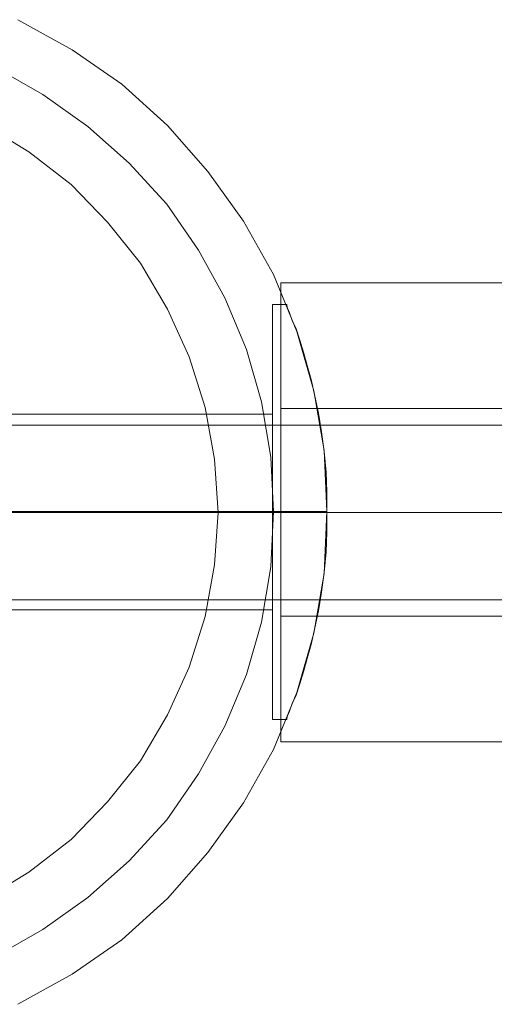
# Model space of a CAD drawing. Units: millimetres. Extents: x 23337 to 33736, y 10449 to 17649.
# Drawn here: x 29388 to 29431, y 13028 to 13118 of the extents above; entities that cross this region are included whole.
import ezdxf

# ---------------------------------------------------------------- set-up
doc = ezdxf.new("R2010")
doc.units = ezdxf.units.MM
doc.layers.get('0').update_dxf_attribs({"lineweight": 9})
doc.layers.add('beslag', color=253, linetype='Continuous', lineweight=9)
doc.layers.add('matr', color=32, linetype='Continuous', lineweight=9)

msp = doc.modelspace()

# ---------------------------------------------------------------- linework, layer by layer
at = {"flags": 128}
for points in [[(29376.879, 13081.262), (29526.76, 13081.262)], [(29526.76, 13065.268), (29376.879, 13065.268)]]:
    msp.add_lwpolyline(points, dxfattribs=at)
msp.add_lwpolyline([(29526.76, 13073.269), (29376.879, 13073.269)], close=True, dxfattribs=at)
at = {"layer": 'beslag', "flags": 128}
for points in [[(29411.837, 13094.248), (29411.837, 13094.199), (29411.837, 13094.117), (29411.837, 13094.005), (29411.837, 13093.861), (29411.837, 13093.681), (29411.837, 13093.473), (29411.837, 13093.235), (29411.837, 13092.964), (29411.837, 13092.663), (29411.837, 13092.334), (29411.837, 13091.973), (29411.837, 13091.586), (29411.837, 13091.167), (29411.837, 13090.726), (29411.837, 13090.253), (29411.837, 13089.753), (29411.837, 13089.23), (29411.837, 13088.685), (29411.837, 13088.113), (29411.837, 13087.518), (29411.837, 13086.901), (29411.837, 13086.266), (29411.837, 13085.608), (29411.837, 13084.928), (29411.837, 13084.235), (29411.837, 13083.523), (29411.837, 13082.798), (29411.837, 13082.054), (29411.837, 13081.298), (29411.837, 13080.532), (29411.837, 13079.753), (29411.837, 13078.964), (29411.837, 13078.167), (29411.837, 13077.361), (29411.837, 13076.55), (29411.837, 13075.73), (29411.837, 13074.91), (29411.837, 13074.09), (29411.837, 13073.266), (29411.837, 13072.437), (29411.837, 13071.617), (29411.837, 13070.798), (29411.837, 13069.978), (29411.837, 13069.167), (29411.837, 13068.361), (29411.837, 13067.563), (29411.837, 13066.775), (29411.837, 13065.996), (29411.837, 13065.23), (29411.837, 13064.473), (29411.837, 13063.73), (29411.837, 13063.005), (29411.837, 13062.293), (29411.837, 13061.599), (29411.837, 13060.919), (29411.837, 13060.262), (29411.837, 13059.626), (29411.837, 13059.009), (29411.837, 13058.415), (29411.837, 13057.843), (29411.837, 13057.298), (29411.837, 13056.775), (29411.837, 13056.275), (29411.837, 13055.802), (29411.837, 13055.361), (29411.837, 13054.942), (29411.837, 13054.554), (29411.837, 13054.194), (29411.837, 13053.865), (29411.837, 13053.563), (29411.837, 13053.293), (29411.837, 13053.054), (29411.837, 13052.847), (29411.837, 13052.667), (29411.837, 13052.523), (29411.837, 13052.41), (29411.837, 13052.329), (29411.837, 13052.28), (29411.837, 13052.266), (29411.837, 13052.28), (29411.837, 13052.329), (29411.837, 13052.41), (29411.837, 13052.523), (29411.837, 13052.667), (29411.837, 13052.847), (29411.837, 13053.054), (29411.837, 13053.293), (29411.837, 13053.563), (29411.837, 13053.865), (29411.837, 13054.194), (29411.837, 13054.554), (29411.837, 13054.942), (29411.837, 13055.361), (29411.837, 13055.802), (29411.837, 13056.275), (29411.837, 13056.775), (29411.837, 13057.298), (29411.837, 13057.843), (29411.837, 13058.415), (29411.837, 13059.009), (29411.837, 13059.626), (29411.837, 13060.262), (29411.837, 13060.919), (29411.837, 13061.599), (29411.837, 13062.293), (29411.837, 13063.005), (29411.837, 13063.73), (29411.837, 13064.473), (29411.837, 13065.23), (29411.837, 13065.996), (29411.837, 13066.775), (29411.837, 13067.563), (29411.837, 13068.361), (29411.837, 13069.167), (29411.837, 13069.978), (29411.837, 13070.798), (29411.837, 13071.617), (29411.837, 13072.437), (29411.837, 13073.266), (29411.837, 13074.09), (29411.837, 13074.91), (29411.837, 13075.73), (29411.837, 13076.55), (29411.837, 13077.361), (29411.837, 13078.167), (29411.837, 13078.964), (29411.837, 13079.753), (29411.837, 13080.532), (29411.837, 13081.298), (29411.837, 13082.054), (29411.837, 13082.798), (29411.837, 13083.523), (29411.837, 13084.235), (29411.837, 13084.928), (29411.837, 13085.608), (29411.837, 13086.266), (29411.837, 13086.901), (29411.837, 13087.518), (29411.837, 13088.113), (29411.837, 13088.685), (29411.837, 13089.23), (29411.837, 13089.753), (29411.837, 13090.253), (29411.837, 13090.726), (29411.837, 13091.167), (29411.837, 13091.586), (29411.837, 13091.973), (29411.837, 13092.334), (29411.837, 13092.663), (29411.837, 13092.964), (29411.837, 13093.235), (29411.837, 13093.473), (29411.837, 13093.681), (29411.837, 13093.861), (29411.837, 13094.005), (29411.837, 13094.117), (29411.837, 13094.199), (29411.837, 13094.248), (29411.837, 13094.262), (29451.805, 13094.262)], [(29451.805, 13082.762), (29411.837, 13082.762), (29411.837, 13082.748), (29411.837, 13082.699), (29411.837, 13082.617), (29411.837, 13082.509), (29411.837, 13082.365), (29411.837, 13082.19), (29411.837, 13081.987), (29411.837, 13081.753), (29411.837, 13081.491), (29411.837, 13081.199), (29411.837, 13080.883), (29411.837, 13080.541), (29411.837, 13080.172), (29411.837, 13079.784), (29411.837, 13079.37), (29411.837, 13078.937), (29411.837, 13078.482), (29411.837, 13078.014), (29411.837, 13077.527), (29411.837, 13077.027), (29411.837, 13076.514), (29411.837, 13075.987), (29411.837, 13075.455), (29411.837, 13074.915), (29411.837, 13074.365), (29411.837, 13073.816), (29411.837, 13073.266), (29411.837, 13072.712), (29411.837, 13072.163), (29411.837, 13071.613), (29411.837, 13071.072), (29411.837, 13070.541), (29411.837, 13070.014), (29411.837, 13069.5), (29411.837, 13069), (29411.837, 13068.514), (29411.837, 13068.045), (29411.837, 13067.59), (29411.837, 13067.158), (29411.837, 13066.744), (29411.837, 13066.356), (29411.837, 13065.987), (29411.837, 13065.644), (29411.837, 13065.329), (29411.837, 13065.036), (29411.837, 13064.775), (29411.837, 13064.541), (29411.837, 13064.338), (29411.837, 13064.163), (29411.837, 13064.018), (29411.837, 13063.91), (29411.837, 13063.829), (29411.837, 13063.78), (29411.837, 13063.766)], [(29451.805, 13063.766), (29411.837, 13063.766), (29411.837, 13063.78), (29411.837, 13063.829), (29411.837, 13063.91), (29411.837, 13064.018), (29411.837, 13064.163), (29411.837, 13064.338), (29411.837, 13064.541), (29411.837, 13064.775), (29411.837, 13065.036), (29411.837, 13065.329), (29411.837, 13065.644), (29411.837, 13065.987), (29411.837, 13066.356), (29411.837, 13066.744), (29411.837, 13067.158), (29411.837, 13067.59), (29411.837, 13068.045), (29411.837, 13068.514), (29411.837, 13069), (29411.837, 13069.5), (29411.837, 13070.014), (29411.837, 13070.541), (29411.837, 13071.072), (29411.837, 13071.613), (29411.837, 13072.163), (29411.837, 13072.712), (29411.837, 13073.266), (29411.837, 13073.816), (29411.837, 13074.365), (29411.837, 13074.915), (29411.837, 13075.455), (29411.837, 13075.987), (29411.837, 13076.514), (29411.837, 13077.027), (29411.837, 13077.527), (29411.837, 13078.014), (29411.837, 13078.482), (29411.837, 13078.937), (29411.837, 13079.37), (29411.837, 13079.784), (29411.837, 13080.172), (29411.837, 13080.541), (29411.837, 13080.883), (29411.837, 13081.199), (29411.837, 13081.491), (29411.837, 13081.753), (29411.837, 13081.987), (29411.837, 13082.19), (29411.837, 13082.365), (29411.837, 13082.509), (29411.837, 13082.617), (29411.837, 13082.699), (29411.837, 13082.748)], [(29451.805, 13052.266), (29411.837, 13052.266)]]:
    msp.add_lwpolyline(points, dxfattribs=at)
msp.add_lwpolyline([(29411.837, 13073.266), (29451.805, 13073.266)], close=True, dxfattribs=at)
msp.add_lwpolyline([(29411.837, 13073.266), (29451.805, 13073.266)], close=True, dxfattribs=at)
at = {"layer": 'matr', "flags": 128}
for points in [[(29387.769, 13028.264), (29392.74, 13031.007), (29397.283, 13034.178), (29401.482, 13037.949), (29405.168, 13042.149), (29408.425, 13046.692), (29411.168, 13051.577), (29413.31, 13056.805), (29414.853, 13062.205), (29415.796, 13067.691), (29416.053, 13073.347), (29416.053, 13073.347), (29415.796, 13078.918), (29414.853, 13084.404), (29413.31, 13089.803), (29411.168, 13095.032), (29408.425, 13099.917), (29405.168, 13104.46), (29401.482, 13108.659), (29397.283, 13112.431), (29392.74, 13115.602), (29387.769, 13118.345)], [(29387.769, 13118.345), (29392.74, 13115.602), (29397.283, 13112.431), (29401.482, 13108.659), (29405.168, 13104.46), (29408.425, 13099.917), (29411.168, 13095.032), (29413.31, 13089.803), (29414.853, 13084.404), (29415.796, 13078.918), (29416.053, 13073.347), (29415.796, 13067.691), (29414.853, 13062.205), (29413.31, 13056.805), (29411.168, 13051.577), (29408.425, 13046.692), (29405.168, 13042.149), (29401.482, 13037.949), (29397.283, 13034.178), (29392.74, 13031.007), (29387.769, 13028.264)], [(29387.769, 13118.345), (29392.74, 13115.602), (29397.283, 13112.431), (29401.482, 13108.659), (29405.168, 13104.46), (29408.425, 13099.917), (29411.168, 13095.032), (29413.31, 13089.803), (29414.853, 13084.404), (29415.796, 13078.918), (29416.053, 13073.347), (29415.796, 13067.691), (29414.853, 13062.205), (29413.31, 13056.805), (29411.168, 13051.577), (29408.425, 13046.692), (29405.168, 13042.149), (29401.482, 13037.949), (29397.283, 13034.178), (29392.74, 13031.007), (29387.769, 13028.264)], [(29387.769, 13118.345), (29392.74, 13115.602), (29397.283, 13112.431), (29401.482, 13108.659), (29405.168, 13104.46), (29408.425, 13099.917), (29411.168, 13095.032), (29413.31, 13089.803), (29414.853, 13084.404), (29415.796, 13078.918), (29416.053, 13073.347), (29415.796, 13067.691), (29414.853, 13062.205), (29413.31, 13056.805), (29411.168, 13051.577), (29408.425, 13046.692), (29405.168, 13042.149), (29401.482, 13037.949), (29397.283, 13034.178), (29392.74, 13031.007), (29387.769, 13028.264)], [(29385.712, 13032.635), (29390.083, 13035.121), (29394.197, 13038.035), (29397.968, 13041.378), (29401.397, 13045.149), (29404.311, 13049.349), (29406.711, 13053.72), (29408.682, 13058.434), (29410.053, 13063.234), (29410.91, 13068.29), (29411.168, 13073.347), (29411.168, 13073.347), (29410.91, 13078.318), (29410.053, 13083.375), (29408.682, 13088.175), (29406.711, 13092.889), (29404.311, 13097.26), (29401.397, 13101.46), (29397.968, 13105.231), (29394.197, 13108.574), (29390.083, 13111.488), (29385.712, 13113.973)], [(29384.683, 13037.864), (29388.798, 13040.349), (29392.654, 13043.349), (29395.997, 13046.777), (29398.997, 13050.549), (29401.482, 13054.748), (29403.454, 13059.12), (29404.911, 13063.748), (29405.768, 13068.462), (29406.111, 13073.262), (29406.111, 13073.262), (29405.768, 13078.147), (29404.911, 13082.861), (29403.454, 13087.489), (29401.482, 13091.86), (29398.997, 13096.06), (29395.997, 13099.831), (29392.654, 13103.26), (29388.798, 13106.26), (29384.683, 13108.745)], [(29384.683, 13037.864), (29388.798, 13040.349), (29392.654, 13043.349), (29395.997, 13046.777), (29398.997, 13050.549), (29401.482, 13054.748), (29403.454, 13059.12), (29404.911, 13063.748), (29405.768, 13068.462), (29406.111, 13073.262), (29406.111, 13073.262), (29405.768, 13078.147), (29404.911, 13082.861), (29403.454, 13087.489), (29401.482, 13091.86), (29398.997, 13096.06), (29395.997, 13099.831), (29392.654, 13103.26), (29388.798, 13106.26), (29384.683, 13108.745)], [(29411.082, 13054.32), (29411.082, 13054.577), (29411.082, 13055.434), (29411.082, 13056.891), (29411.082, 13058.777), (29411.082, 13061.091), (29411.082, 13063.834), (29411.082, 13066.833), (29411.082, 13070.005), (29411.082, 13073.347), (29411.082, 13076.604), (29411.082, 13079.775), (29411.082, 13082.775), (29411.082, 13085.518), (29411.082, 13087.832), (29411.082, 13089.718), (29411.082, 13091.175), (29411.082, 13092.032), (29411.082, 13092.289), (29412.368, 13092.289), (29412.368, 13092.203), (29412.453, 13091.946), (29412.625, 13091.518), (29412.882, 13090.832), (29413.225, 13090.061), (29413.567, 13089.032), (29413.91, 13087.918), (29414.253, 13086.718), (29414.596, 13085.432), (29414.939, 13083.89), (29415.282, 13082.347), (29415.539, 13080.633), (29415.796, 13078.833), (29415.967, 13076.947), (29416.053, 13075.147), (29416.053, 13073.262), (29416.053, 13071.462), (29415.967, 13069.662), (29415.796, 13067.776), (29415.539, 13065.976), (29415.282, 13064.262), (29414.939, 13062.719), (29414.596, 13061.177), (29414.253, 13059.891), (29413.91, 13058.691), (29413.567, 13057.577), (29413.225, 13056.548), (29412.882, 13055.777), (29412.625, 13055.091), (29412.453, 13054.663), (29412.368, 13054.406), (29412.368, 13054.32)], [(29411.082, 13092.032), (29411.082, 13091.175), (29411.082, 13089.718), (29411.082, 13087.832), (29411.082, 13085.518), (29411.082, 13082.775), (29411.082, 13079.775), (29411.082, 13076.604), (29411.082, 13073.347), (29411.082, 13070.005), (29411.082, 13066.833), (29411.082, 13063.834), (29411.082, 13061.091), (29411.082, 13058.777), (29411.082, 13056.891), (29411.082, 13055.434), (29411.082, 13054.577), (29411.082, 13054.32), (29412.368, 13054.32), (29412.368, 13054.406), (29412.453, 13054.663), (29412.625, 13055.091), (29412.882, 13055.777), (29413.225, 13056.548), (29413.567, 13057.577), (29413.91, 13058.691), (29414.253, 13059.891), (29414.596, 13061.177), (29414.939, 13062.719), (29415.282, 13064.262), (29415.539, 13065.976), (29415.796, 13067.776), (29415.967, 13069.662), (29416.053, 13071.462), (29416.053, 13073.262), (29416.053, 13075.147), (29415.967, 13076.947), (29415.796, 13078.833), (29415.539, 13080.633), (29415.282, 13082.347), (29414.939, 13083.89), (29414.596, 13085.432), (29414.253, 13086.718), (29413.91, 13087.918), (29413.567, 13089.032), (29413.225, 13090.061), (29412.882, 13090.832), (29412.625, 13091.518), (29412.453, 13091.946), (29412.368, 13092.203)], [(29411.082, 13064.348), (29411.082, 13064.605), (29411.082, 13065.548), (29411.082, 13066.919), (29411.082, 13068.805), (29411.082, 13070.947), (29411.082, 13073.347), (29411.082, 13075.661), (29411.082, 13077.804), (29411.082, 13079.69), (29411.082, 13081.061), (29411.082, 13082.004), (29411.082, 13082.261), (29336.172, 13082.261)], [(29411.082, 13082.004), (29411.082, 13081.061), (29411.082, 13079.69), (29411.082, 13077.804), (29411.082, 13075.661), (29411.082, 13073.347), (29411.082, 13070.947), (29411.082, 13068.805), (29411.082, 13066.919), (29411.082, 13065.548), (29411.082, 13064.605), (29411.082, 13064.348), (29336.172, 13064.348)], [(29406.111, 13073.347), (29408.339, 13073.347), (29410.396, 13073.347), (29412.282, 13073.347), (29413.91, 13073.347), (29415.11, 13073.347), (29415.796, 13073.347), (29416.053, 13073.347)]]:
    msp.add_lwpolyline(points, dxfattribs=at)
for points in [[(29336.172, 13073.347), (29411.082, 13073.347)], [(29416.053, 13073.347), (29406.111, 13073.347)], [(29416.053, 13073.347), (29411.082, 13073.347)]]:
    msp.add_lwpolyline(points, close=True, dxfattribs=at)

doc.saveas('drawing.dxf')
